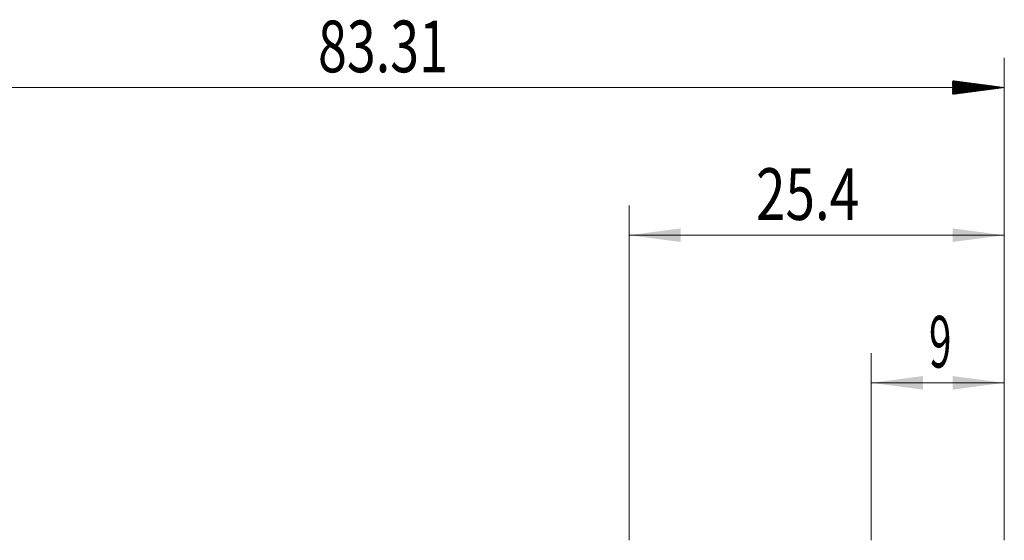
# Model space of a CAD drawing. Units: millimetres. Extents: x -23 to 94, y -34 to 45.
# Drawn here: x 17 to 83, y 10 to 45 of the extents above; entities that cross this region are included whole.
import ezdxf

# ---------------------------------------------------------------- set-up
doc = ezdxf.new("R2010")
doc.units = ezdxf.units.MM
doc.layers.add('2', color=7, linetype='Continuous')
doc.layers.add('SK2', color=7, linetype='Continuous')
doc.styles.add('iso_b_vert', font='simplex.shx')
doc.dimstyles.get("Standard").update_dxf_attribs({"dimtxt": 0.18, "dimasz": 0.18, "dimexe": 0.18, "dimexo": 0.0625, "dimgap": 0.09, "dimtad": 1, "dimzin": 0, "dimdsep": 52, "dimtxsty": 'Standard', "dimcen": 0.09, "dimadec": 0, "dimazin": 0, "dimtfac": 1, "dimtdec": 4, "dimtofl": 0, "dimtmove": 0, "dimatfit": 3, "dimfxl": 1, "dimtolj": 1, "dimtzin": 0, "dimarcsym": 0})

# ---------------------------------------------------------------- blocks, each defined once
blk = doc.blocks.new('_U0')
at = {"layer": '2', "lineweight": 13}
for p, q in [((74.312, 9.525), (74.312, 22.1875)), ((83.312, 9.525), (83.312, 22.1875)), ((83.312, 20.1875), (74.312, 20.1875))]:
    blk.add_line(p, q, dxfattribs=at)
at = {"layer": '2', "lineweight": 18}
for points in [[(74.312, 20.1875), (77.811998, 20.648284), (77.812002, 19.726716)], [(83.312, 20.1875), (79.812002, 19.726716), (79.811998, 20.648284)]]:
    blk.add_solid(points, dxfattribs=at)
at = {"layer": '2', "lineweight": 18, "insert": (78.214767, 21.220134), "char_height": 3.5, "attachment_point": 7, "line_spacing_factor": 1.084337, "style": 'iso_b_vert'}
blk.add_mtext('\\W0.5742;9', dxfattribs=at)
blk = doc.blocks.new('_U1')
at = {"layer": '2', "lineweight": 13}
for p, q in [((57.912, 9.525), (57.912, 32.1875)), ((83.312, 9.525), (83.312, 32.1875)), ((83.312, 30.1875), (57.912, 30.1875))]:
    blk.add_line(p, q, dxfattribs=at)
at = {"layer": '2', "lineweight": 18}
for points in [[(57.912, 30.1875), (61.411998, 30.648284), (61.412002, 29.726716)], [(83.312, 30.1875), (79.812002, 29.726716), (79.811998, 30.648284)]]:
    blk.add_solid(points, dxfattribs=at)
at = {"layer": '2', "lineweight": 18, "insert": (66.506034, 31.220134), "char_height": 3.5, "attachment_point": 7, "line_spacing_factor": 1.084337, "style": 'iso_b_vert'}
blk.add_mtext('\\W0.7528;25.4', dxfattribs=at)

msp = doc.modelspace()

# ---------------------------------------------------------------- hatches: boundary and pattern name
at = {"layer": 'SK2', "lineweight": 13}
h = msp.add_hatch(dxfattribs=at)
h.set_pattern_fill('ANSI31', color=256, scale=0.0062, style=0)
h.paths.add_polyline_path([(83.312, 40.187), (79.812, 39.727), (79.812, 40.648)])

# ---------------------------------------------------------------- linework, layer by layer
at = {"layer": 'SK2', "lineweight": 18}
for p, q in [((83.312, 9.525), (83.312, 42.188)), ((83.312, 40.187), (0, 40.187))]:
    msp.add_line(p, q, dxfattribs=at)

# ---------------------------------------------------------------- texts
at = {"layer": 'SK2', "lineweight": 18, "insert": (36.864, 41.22), "char_height": 3.5, "attachment_point": 7, "line_spacing_factor": 1.084337, "style": 'iso_b_vert'}
msp.add_mtext('\\W0.7373;83.31', dxfattribs=at)

# ---------------------------------------------------------------- dimensions: what is measured, and where the dimension line sits
at = {"layer": '2', "lineweight": 18}
for base, p2, picture, middle in [((57.912, 30.188), (57.912, 7.938), '_U1', (70.612, 30.188)), ((74.312, 20.188), (74.312, 7.938), '_U0', (78.812, 20.188))]:
    dim = msp.add_linear_dim(base=base, p1=(83.312, 7.938), p2=p2, dimstyle='Standard', override={"dimtxt": 3.5, "dimasz": 3.5, "dimexe": 2, "dimexo": 1.5875, "dimgap": 1.75, "dimtad": 1, "dimtih": 1, "dimtoh": 0, "dimdec": 2, "dimlfac": 1, "dimzin": 8, "dimdsep": 46, "dimlunit": 2, "dimpost": '<>', "dimtxsty": 'iso_b_vert', "dimsah": 1, "dimse1": 0, "dimse2": 0, "dimsd1": 0, "dimsd2": 0, "dimclrd": 2, "dimclre": 2, "dimclrt": 2, "dimtol": 0, "dimtm": -0.1, "dimtfac": 1, "dimtdec": 2, "dimtofl": 1, "dimtmove": 0, "dimtzin": 8, "dimlwd": 13, "dimlwe": 13}, dxfattribs=at)
    dim.commit()
    dim.dimension.update_dxf_attribs({"geometry": picture, "text_midpoint": middle})

doc.saveas('drawing.dxf')
